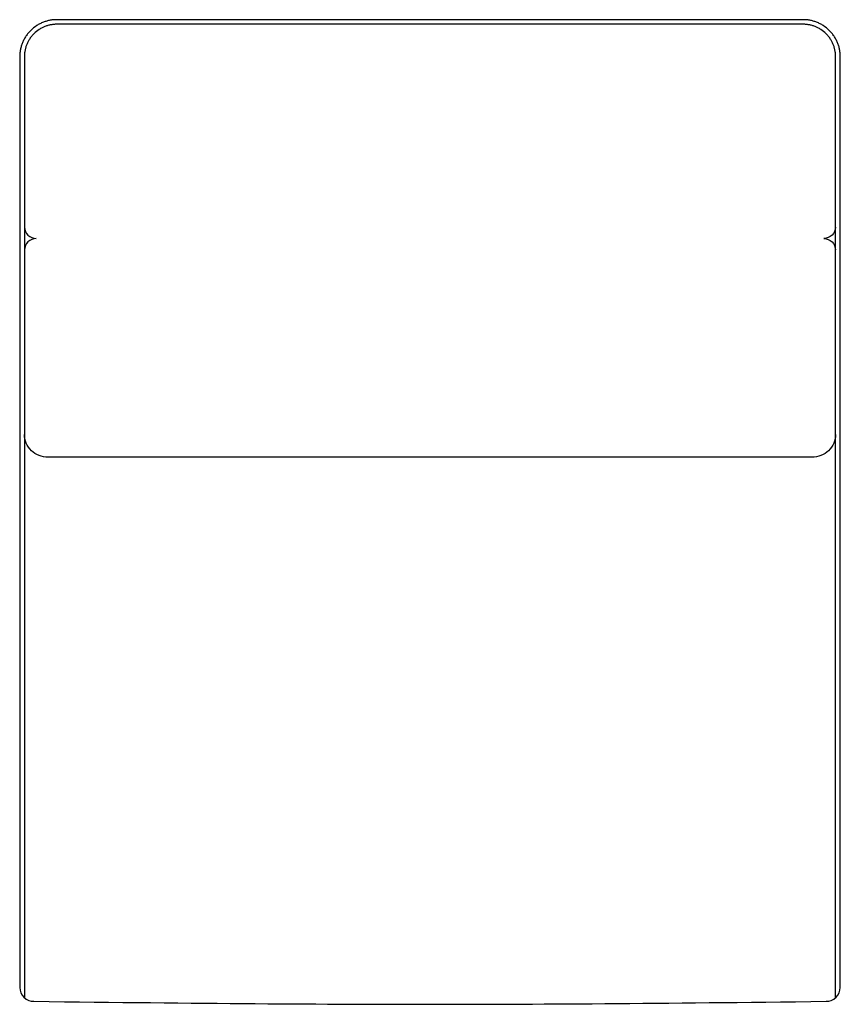
# Model space of a CAD drawing. Units: millimetres. Extents: x -22559 to 25875, y -11143 to 9975.
# Drawn here: x -14388 to -13488, y 3503 to 4583 of the extents above; entities that cross this region are included whole.
import ezdxf

# ---------------------------------------------------------------- set-up
doc = ezdxf.new("R2010")
doc.units = ezdxf.units.MM
doc.layers.add('03_LINEA FINA', color=254, linetype='Continuous', true_color=0xbebebe)

msp = doc.modelspace()

# ---------------------------------------------------------------- linework, layer by layer
at = {"layer": '03_LINEA FINA'}
for points in [[(-14286.1, 4583.3), (-14301.1, 4583.3), (-14316.4, 4583.3), (-14324.1, 4583.3), (-14331.9, 4583.3), (-14339.8, 4583.3)], [(-13857.2, 4583.3), (-13905.7, 4583.3), (-13938.3, 4583.3), (-13970.8, 4583.3), (-14019.3, 4583.3)], [(-13536.7, 4583.3), (-13544.6, 4583.3), (-13552.4, 4583.3), (-13560.1, 4583.3), (-13575.4, 4583.3), (-13590.4, 4583.3)], [(-14286.1, 4578.3), (-14301.1, 4578.3), (-14316.4, 4578.3), (-14324.1, 4578.3), (-14331.9, 4578.3), (-14339.8, 4578.3), (-14343.7, 4578.3)], [(-13857.2, 4578.3), (-13905.7, 4578.3), (-13938.3, 4578.3), (-13970.8, 4578.3), (-14019.3, 4578.3)], [(-13532.8, 4578.3), (-13536.7, 4578.3), (-13544.6, 4578.3), (-13552.4, 4578.3), (-13560.1, 4578.3), (-13575.4, 4578.3), (-13590.4, 4578.3)], [(-14388.3, 4542.1), (-14388.3, 4540.9), (-14388.3, 4538.6), (-14388.3, 4536.2), (-14388.3, 4533.8), (-14388.3, 4529), (-14388.3, 4524.3), (-14388.3, 4514.7), (-14388.3, 4505.2), (-14388.3, 4495.7), (-14388.3, 4486.1), (-14388.3, 4467.1), (-14388.3, 4448), (-14388.3, 4429), (-14388.3, 4409.9)], [(-14383.1, 4542.1), (-14383.1, 4540.9), (-14383.1, 4538.6), (-14383.1, 4536.2), (-14383.1, 4533.8), (-14383.1, 4529), (-14383.1, 4524.3), (-14383.1, 4514.7), (-14383.1, 4505.2), (-14383.1, 4495.7), (-14383.1, 4486.1), (-14383.1, 4467.1), (-14383.1, 4448), (-14383.1, 4429), (-14383.1, 4409.9), (-14383.1, 4390.8), (-14383.1, 4352.7), (-14383.1, 4314.6), (-14383.1, 4278.3)], [(-13493.4, 4278.3), (-13493.4, 4314.6), (-13493.4, 4352.7), (-13493.4, 4390.8), (-13493.4, 4409.9), (-13493.4, 4429), (-13493.4, 4448), (-13493.4, 4467.1), (-13493.4, 4486.1), (-13493.4, 4495.7), (-13493.4, 4505.2), (-13493.4, 4514.7), (-13493.4, 4524.3), (-13493.4, 4529), (-13493.4, 4533.8), (-13493.4, 4536.2), (-13493.4, 4538.6), (-13493.4, 4540.9), (-13493.4, 4542.1)], [(-13488.3, 4409.9), (-13488.3, 4429), (-13488.3, 4448), (-13488.3, 4467.1), (-13488.3, 4486.1), (-13488.3, 4495.7), (-13488.3, 4505.2), (-13488.3, 4514.7), (-13488.3, 4524.3), (-13488.3, 4529), (-13488.3, 4533.8), (-13488.3, 4536.2), (-13488.3, 4538.6), (-13488.3, 4540.9), (-13488.3, 4542.1)], [(-13705.9, 4103.3), (-13938.3, 4103.3), (-14170.6, 4103.3)], [(-14388.3, 3618), (-14388.3, 3521.6)], [(-14383.1, 3618), (-14383.1, 3510.4)], [(-13493.4, 3510.4), (-13493.4, 3618)], [(-13488.3, 3521.6), (-13488.3, 3618)]]:
    msp.add_lwpolyline(points, dxfattribs=at)
for points in [[(-14362.4, 4580.5), (-14363.7, 4580), (-14364.9, 4579.5), (-14366.1, 4578.9)], [(-14358.7, 4581.8), (-14359.9, 4581.4), (-14361.2, 4581), (-14362.4, 4580.5)], [(-14356.8, 4582.3), (-14357.4, 4582.1), (-14358.1, 4582), (-14358.7, 4581.8)], [(-14354.9, 4582.7), (-14355.6, 4582.5), (-14356.2, 4582.4), (-14356.8, 4582.3)], [(-14353.1, 4583), (-14353.7, 4582.9), (-14354.3, 4582.8), (-14354.9, 4582.7)], [(-14351.3, 4583.2), (-14351.9, 4583.1), (-14352.5, 4583), (-14353.1, 4583)], [(-14350.3, 4583.2), (-14350.6, 4583.2), (-14350.9, 4583.2), (-14351.3, 4583.2)], [(-14349.4, 4583.3), (-14349.7, 4583.3), (-14350, 4583.3), (-14350.3, 4583.2)], [(-14349, 4583.3), (-14349.1, 4583.3), (-14349.3, 4583.3), (-14349.4, 4583.3)], [(-14348.6, 4583.3), (-14348.7, 4583.3), (-14348.9, 4583.3), (-14349, 4583.3)], [(-14348.1, 4583.3), (-14348.3, 4583.3), (-14348.4, 4583.3), (-14348.6, 4583.3)], [(-14347.9, 4583.3), (-14348, 4583.3), (-14348, 4583.3), (-14348.1, 4583.3)], [(-14347.8, 4583.3), (-14347.8, 4583.3), (-14347.9, 4583.3), (-14347.9, 4583.3)], [(-14347.7, 4583.3), (-14347.8, 4583.3), (-14347.8, 4583.3), (-14347.8, 4583.3)], [(-14347.6, 4583.3), (-14347.6, 4583.3), (-14347.7, 4583.3), (-14347.7, 4583.3)], [(-14343.7, 4583.3), (-14345, 4583.3), (-14346.4, 4583.3), (-14347.6, 4583.3)], [(-14339.8, 4583.3), (-14341.1, 4583.3), (-14342.4, 4583.3), (-14343.7, 4583.3)], [(-14256.6, 4583.3), (-14266.3, 4583.3), (-14276.1, 4583.3), (-14286.1, 4583.3)], [(-14227.9, 4583.3), (-14237.3, 4583.3), (-14246.9, 4583.3), (-14256.6, 4583.3)], [(-14199.9, 4583.3), (-14209.1, 4583.3), (-14218.4, 4583.3), (-14227.9, 4583.3)], [(-14172.6, 4583.3), (-14181.6, 4583.3), (-14190.7, 4583.3), (-14199.9, 4583.3)], [(-14119.7, 4583.3), (-14137, 4583.3), (-14154.6, 4583.3), (-14172.6, 4583.3)], [(-14068.8, 4583.3), (-14085.5, 4583.3), (-14102.4, 4583.3), (-14119.7, 4583.3)], [(-14019.3, 4583.3), (-14035.6, 4583.3), (-14052.1, 4583.3), (-14068.8, 4583.3)], [(-13807.7, 4583.3), (-13824.4, 4583.3), (-13840.9, 4583.3), (-13857.2, 4583.3)], [(-13756.8, 4583.3), (-13774.1, 4583.3), (-13791, 4583.3), (-13807.7, 4583.3)], [(-13703.9, 4583.3), (-13721.9, 4583.3), (-13739.5, 4583.3), (-13756.8, 4583.3)], [(-13676.6, 4583.3), (-13685.8, 4583.3), (-13694.9, 4583.3), (-13703.9, 4583.3)], [(-13648.6, 4583.3), (-13658.1, 4583.3), (-13667.4, 4583.3), (-13676.6, 4583.3)], [(-13619.9, 4583.3), (-13629.6, 4583.3), (-13639.2, 4583.3), (-13648.6, 4583.3)], [(-13590.4, 4583.3), (-13600.4, 4583.3), (-13610.2, 4583.3), (-13619.9, 4583.3)], [(-13532.8, 4583.3), (-13534.1, 4583.3), (-13535.4, 4583.3), (-13536.7, 4583.3)], [(-13528.9, 4583.3), (-13530.1, 4583.3), (-13531.5, 4583.3), (-13532.8, 4583.3)], [(-13528.8, 4583.3), (-13528.8, 4583.3), (-13528.9, 4583.3), (-13528.9, 4583.3)], [(-13528.7, 4583.3), (-13528.7, 4583.3), (-13528.7, 4583.3), (-13528.8, 4583.3)], [(-13528.6, 4583.3), (-13528.7, 4583.3), (-13528.7, 4583.3), (-13528.7, 4583.3)], [(-13528.4, 4583.3), (-13528.5, 4583.3), (-13528.5, 4583.3), (-13528.6, 4583.3)], [(-13527.9, 4583.3), (-13528.1, 4583.3), (-13528.2, 4583.3), (-13528.4, 4583.3)], [(-13527.5, 4583.3), (-13527.7, 4583.3), (-13527.8, 4583.3), (-13527.9, 4583.3)], [(-13527.1, 4583.3), (-13527.2, 4583.3), (-13527.4, 4583.3), (-13527.5, 4583.3)], [(-13526.2, 4583.2), (-13526.5, 4583.3), (-13526.8, 4583.3), (-13527.1, 4583.3)], [(-13525.2, 4583.2), (-13525.6, 4583.2), (-13525.9, 4583.2), (-13526.2, 4583.2)], [(-13523.4, 4583), (-13524, 4583), (-13524.6, 4583.1), (-13525.2, 4583.2)], [(-13521.6, 4582.7), (-13522.2, 4582.8), (-13522.8, 4582.9), (-13523.4, 4583)], [(-13519.7, 4582.3), (-13520.3, 4582.4), (-13520.9, 4582.5), (-13521.6, 4582.7)], [(-13517.8, 4581.8), (-13518.4, 4582), (-13519.1, 4582.1), (-13519.7, 4582.3)], [(-13514.1, 4580.5), (-13515.3, 4581), (-13516.6, 4581.4), (-13517.8, 4581.8)], [(-13510.4, 4578.9), (-13511.6, 4579.5), (-13512.8, 4580), (-13514.1, 4580.5)], [(-14379, 4568.5), (-14379.9, 4567.5), (-14380.8, 4566.4), (-14381.5, 4565.2)], [(-14376.2, 4571.6), (-14377.2, 4570.6), (-14378.1, 4569.6), (-14379, 4568.5)], [(-14369.7, 4576.8), (-14372, 4575.3), (-14374.2, 4573.6), (-14376.2, 4571.6)], [(-14366.9, 4572.6), (-14368.9, 4571.3), (-14370.9, 4569.8), (-14372.6, 4568.1)], [(-14366.1, 4578.9), (-14367.3, 4578.2), (-14368.5, 4577.6), (-14369.7, 4576.8)], [(-14363.8, 4574.4), (-14364.8, 4573.9), (-14365.9, 4573.3), (-14366.9, 4572.6)], [(-14360.6, 4575.9), (-14361.7, 4575.4), (-14362.7, 4575), (-14363.8, 4574.4)], [(-14357.3, 4577), (-14358.4, 4576.7), (-14359.5, 4576.3), (-14360.6, 4575.9)], [(-14355.7, 4577.4), (-14356.2, 4577.3), (-14356.8, 4577.1), (-14357.3, 4577)], [(-14354, 4577.7), (-14354.6, 4577.6), (-14355.1, 4577.5), (-14355.7, 4577.4)], [(-14352.4, 4578), (-14352.9, 4577.9), (-14353.5, 4577.8), (-14354, 4577.7)], [(-14350.8, 4578.2), (-14351.3, 4578.1), (-14351.9, 4578.1), (-14352.4, 4578)], [(-14350, 4578.2), (-14350.3, 4578.2), (-14350.5, 4578.2), (-14350.8, 4578.2)], [(-14349.2, 4578.3), (-14349.5, 4578.3), (-14349.7, 4578.3), (-14350, 4578.2)], [(-14348.8, 4578.3), (-14349, 4578.3), (-14349.1, 4578.3), (-14349.2, 4578.3)], [(-14348.4, 4578.3), (-14348.6, 4578.3), (-14348.7, 4578.3), (-14348.8, 4578.3)], [(-14348.1, 4578.3), (-14348.2, 4578.3), (-14348.3, 4578.3), (-14348.4, 4578.3)], [(-14347.9, 4578.3), (-14347.9, 4578.3), (-14348, 4578.3), (-14348.1, 4578.3)], [(-14347.8, 4578.3), (-14347.8, 4578.3), (-14347.8, 4578.3), (-14347.9, 4578.3)], [(-14347.7, 4578.3), (-14347.7, 4578.3), (-14347.8, 4578.3), (-14347.8, 4578.3)], [(-14347.6, 4578.3), (-14347.6, 4578.3), (-14347.7, 4578.3), (-14347.7, 4578.3)], [(-14345.7, 4578.3), (-14346.4, 4578.3), (-14347.1, 4578.3), (-14347.6, 4578.3)], [(-14343.7, 4578.3), (-14344.4, 4578.3), (-14345, 4578.3), (-14345.7, 4578.3)], [(-14256.6, 4578.3), (-14266.3, 4578.3), (-14276.1, 4578.3), (-14286.1, 4578.3)], [(-14227.9, 4578.3), (-14237.3, 4578.3), (-14246.9, 4578.3), (-14256.6, 4578.3)], [(-14199.9, 4578.3), (-14209.1, 4578.3), (-14218.4, 4578.3), (-14227.9, 4578.3)], [(-14172.6, 4578.3), (-14181.6, 4578.3), (-14190.7, 4578.3), (-14199.9, 4578.3)], [(-14119.7, 4578.3), (-14137, 4578.3), (-14154.6, 4578.3), (-14172.6, 4578.3)], [(-14068.8, 4578.3), (-14085.5, 4578.3), (-14102.4, 4578.3), (-14119.7, 4578.3)], [(-14019.3, 4578.3), (-14035.6, 4578.3), (-14052.1, 4578.3), (-14068.8, 4578.3)], [(-13807.7, 4578.3), (-13824.4, 4578.3), (-13840.9, 4578.3), (-13857.2, 4578.3)], [(-13756.8, 4578.3), (-13774.1, 4578.3), (-13791, 4578.3), (-13807.7, 4578.3)], [(-13703.9, 4578.3), (-13721.9, 4578.3), (-13739.5, 4578.3), (-13756.8, 4578.3)], [(-13676.6, 4578.3), (-13685.8, 4578.3), (-13694.9, 4578.3), (-13703.9, 4578.3)], [(-13648.6, 4578.3), (-13658.1, 4578.3), (-13667.4, 4578.3), (-13676.6, 4578.3)], [(-13619.9, 4578.3), (-13629.6, 4578.3), (-13639.2, 4578.3), (-13648.6, 4578.3)], [(-13590.4, 4578.3), (-13600.4, 4578.3), (-13610.2, 4578.3), (-13619.9, 4578.3)], [(-13530.8, 4578.3), (-13531.5, 4578.3), (-13532.1, 4578.3), (-13532.8, 4578.3)], [(-13528.9, 4578.3), (-13529.4, 4578.3), (-13530.1, 4578.3), (-13530.8, 4578.3)], [(-13528.8, 4578.3), (-13528.8, 4578.3), (-13528.9, 4578.3), (-13528.9, 4578.3)], [(-13528.7, 4578.3), (-13528.7, 4578.3), (-13528.8, 4578.3), (-13528.8, 4578.3)], [(-13528.6, 4578.3), (-13528.7, 4578.3), (-13528.7, 4578.3), (-13528.7, 4578.3)], [(-13528.4, 4578.3), (-13528.5, 4578.3), (-13528.6, 4578.3), (-13528.6, 4578.3)], [(-13528.1, 4578.3), (-13528.2, 4578.3), (-13528.3, 4578.3), (-13528.4, 4578.3)], [(-13527.7, 4578.3), (-13527.8, 4578.3), (-13527.9, 4578.3), (-13528.1, 4578.3)], [(-13527.3, 4578.3), (-13527.4, 4578.3), (-13527.5, 4578.3), (-13527.7, 4578.3)], [(-13526.5, 4578.2), (-13526.8, 4578.3), (-13527, 4578.3), (-13527.3, 4578.3)], [(-13525.7, 4578.2), (-13526, 4578.2), (-13526.2, 4578.2), (-13526.5, 4578.2)], [(-13524.1, 4578), (-13524.6, 4578.1), (-13525.2, 4578.1), (-13525.7, 4578.2)], [(-13522.5, 4577.7), (-13523, 4577.8), (-13523.6, 4577.9), (-13524.1, 4578)], [(-13520.8, 4577.4), (-13521.4, 4577.5), (-13521.9, 4577.6), (-13522.5, 4577.7)], [(-13519.2, 4577), (-13519.8, 4577.1), (-13520.3, 4577.3), (-13520.8, 4577.4)], [(-13515.9, 4575.9), (-13517, 4576.3), (-13518.1, 4576.7), (-13519.2, 4577)], [(-13512.7, 4574.4), (-13513.8, 4575), (-13514.8, 4575.4), (-13515.9, 4575.9)], [(-13509.6, 4572.6), (-13510.6, 4573.3), (-13511.7, 4573.9), (-13512.7, 4574.4)], [(-13506.8, 4576.8), (-13508, 4577.6), (-13509.2, 4578.2), (-13510.4, 4578.9)], [(-13503.9, 4568.1), (-13505.7, 4569.8), (-13507.6, 4571.3), (-13509.6, 4572.6)], [(-13500.3, 4571.6), (-13502.3, 4573.6), (-13504.5, 4575.3), (-13506.8, 4576.8)], [(-13497.5, 4568.5), (-13498.4, 4569.6), (-13499.3, 4570.6), (-13500.3, 4571.6)], [(-13495, 4565.2), (-13495.7, 4566.4), (-13496.6, 4567.5), (-13497.5, 4568.5)], [(-14385.3, 4558.1), (-14385.6, 4557.4), (-14385.8, 4556.8), (-14386.1, 4556.2)], [(-14383.6, 4561.7), (-14384.3, 4560.5), (-14384.8, 4559.3), (-14385.3, 4558.1)], [(-14381.5, 4565.2), (-14382.3, 4564.1), (-14383, 4562.9), (-14383.6, 4561.7)], [(-14379.1, 4559.4), (-14379.6, 4558.4), (-14380.1, 4557.3), (-14380.6, 4556.2)], [(-14377.2, 4562.5), (-14377.9, 4561.5), (-14378.5, 4560.5), (-14379.1, 4559.4)], [(-14375.1, 4565.4), (-14375.8, 4564.5), (-14376.6, 4563.5), (-14377.2, 4562.5)], [(-14372.6, 4568.1), (-14373.5, 4567.2), (-14374.3, 4566.3), (-14375.1, 4565.4)], [(-13501.4, 4565.4), (-13502.2, 4566.3), (-13503, 4567.2), (-13503.9, 4568.1)], [(-13499.3, 4562.5), (-13499.9, 4563.5), (-13500.7, 4564.5), (-13501.4, 4565.4)], [(-13497.4, 4559.4), (-13498, 4560.5), (-13498.6, 4561.5), (-13499.3, 4562.5)], [(-13495.9, 4556.2), (-13496.4, 4557.3), (-13496.9, 4558.4), (-13497.4, 4559.4)], [(-13492.9, 4561.7), (-13493.5, 4562.9), (-13494.2, 4564.1), (-13495, 4565.2)], [(-13491.2, 4558.1), (-13491.7, 4559.3), (-13492.2, 4560.5), (-13492.9, 4561.7)], [(-13490.4, 4556.2), (-13490.7, 4556.8), (-13490.9, 4557.4), (-13491.2, 4558.1)], [(-14388.1, 4546.9), (-14388.1, 4546.6), (-14388.1, 4546.3), (-14388.2, 4546)], [(-14388, 4547.8), (-14388, 4547.5), (-14388.1, 4547.2), (-14388.1, 4546.9)], [(-14387.9, 4548.8), (-14387.9, 4548.4), (-14388, 4548.1), (-14388, 4547.8)], [(-14387.6, 4550.6), (-14387.7, 4550), (-14387.8, 4549.4), (-14387.9, 4548.8)], [(-14387.2, 4552.5), (-14387.3, 4551.8), (-14387.4, 4551.2), (-14387.6, 4550.6)], [(-14386.7, 4554.3), (-14386.8, 4553.7), (-14387, 4553.1), (-14387.2, 4552.5)], [(-14386.1, 4556.2), (-14386.3, 4555.6), (-14386.5, 4555), (-14386.7, 4554.3)], [(-14382.8, 4548.1), (-14382.8, 4547.8), (-14382.8, 4547.5), (-14382.9, 4547.3)], [(-14382.9, 4547.3), (-14382.9, 4547), (-14382.9, 4546.7), (-14382.9, 4546.5)], [(-14382.5, 4549.7), (-14382.6, 4549.2), (-14382.7, 4548.6), (-14382.8, 4548.1)], [(-14382.1, 4551.3), (-14382.3, 4550.8), (-14382.4, 4550.2), (-14382.5, 4549.7)], [(-14381.7, 4553), (-14381.9, 4552.4), (-14382, 4551.9), (-14382.1, 4551.3)], [(-14381.2, 4554.6), (-14381.4, 4554), (-14381.5, 4553.5), (-14381.7, 4553)], [(-14380.6, 4556.2), (-14380.8, 4555.7), (-14381, 4555.1), (-14381.2, 4554.6)], [(-13495.3, 4554.6), (-13495.5, 4555.1), (-13495.7, 4555.7), (-13495.9, 4556.2)], [(-13494.8, 4553), (-13495, 4553.5), (-13495.1, 4554), (-13495.3, 4554.6)], [(-13494.4, 4551.3), (-13494.5, 4551.9), (-13494.6, 4552.4), (-13494.8, 4553)], [(-13494, 4549.7), (-13494.1, 4550.2), (-13494.2, 4550.8), (-13494.4, 4551.3)], [(-13493.7, 4548.1), (-13493.8, 4548.6), (-13493.9, 4549.2), (-13494, 4549.7)], [(-13493.6, 4547.3), (-13493.7, 4547.5), (-13493.7, 4547.8), (-13493.7, 4548.1)], [(-13493.6, 4546.5), (-13493.6, 4546.7), (-13493.6, 4547), (-13493.6, 4547.3)], [(-13489.8, 4554.3), (-13490, 4555), (-13490.2, 4555.6), (-13490.4, 4556.2)], [(-13489.3, 4552.5), (-13489.5, 4553.1), (-13489.7, 4553.7), (-13489.8, 4554.3)], [(-13488.9, 4550.6), (-13489.1, 4551.2), (-13489.2, 4551.8), (-13489.3, 4552.5)], [(-13488.6, 4548.8), (-13488.7, 4549.4), (-13488.8, 4550), (-13488.9, 4550.6)], [(-13488.5, 4547.8), (-13488.6, 4548.1), (-13488.6, 4548.4), (-13488.6, 4548.8)], [(-13488.4, 4546.9), (-13488.4, 4547.2), (-13488.5, 4547.5), (-13488.5, 4547.8)], [(-13488.3, 4546), (-13488.4, 4546.3), (-13488.4, 4546.6), (-13488.4, 4546.9)], [(-14388.3, 4543.8), (-14388.3, 4543.7), (-14388.3, 4543.6), (-14388.3, 4543.6)], [(-14388.3, 4543.6), (-14388.3, 4543.5), (-14388.3, 4543.5), (-14388.3, 4543.4)], [(-14388.3, 4543.4), (-14388.3, 4543.4), (-14388.3, 4543.4), (-14388.3, 4543.4)], [(-14388.3, 4543.4), (-14388.3, 4543.4), (-14388.3, 4543.4), (-14388.3, 4543.2)], [(-14388.3, 4543.2), (-14388.3, 4543.2), (-14388.3, 4543.1), (-14388.3, 4543)], [(-14388.3, 4543), (-14388.3, 4542.9), (-14388.3, 4542.8), (-14388.3, 4542.7)], [(-14388.3, 4542.7), (-14388.3, 4542.5), (-14388.3, 4542.3), (-14388.3, 4542.1)], [(-14388.2, 4546), (-14388.2, 4545.7), (-14388.2, 4545.4), (-14388.2, 4545.1)], [(-14388.2, 4545.1), (-14388.2, 4545), (-14388.2, 4544.8), (-14388.2, 4544.7)], [(-14388.2, 4544.7), (-14388.2, 4544.5), (-14388.2, 4544.4), (-14388.2, 4544.2)], [(-14388.2, 4544.2), (-14388.2, 4544.1), (-14388.2, 4544.1), (-14388.2, 4544)], [(-14388.2, 4544), (-14388.2, 4543.9), (-14388.3, 4543.8), (-14388.3, 4543.8)], [(-14383, 4545.7), (-14383, 4545.4), (-14383, 4545.1), (-14383.1, 4544.9)], [(-14383.1, 4544.9), (-14383.1, 4544.8), (-14383.1, 4544.6), (-14383.1, 4544.5)], [(-14383.1, 4544.5), (-14383.1, 4544.4), (-14383.1, 4544.2), (-14383.1, 4544.1)], [(-14383.1, 4544.1), (-14383.1, 4544), (-14383.1, 4544), (-14383.1, 4543.9)], [(-14383.1, 4543.9), (-14383.1, 4543.8), (-14383.1, 4543.8), (-14383.1, 4543.7)], [(-14383.1, 4543.7), (-14383.1, 4543.6), (-14383.1, 4543.6), (-14383.1, 4543.5)], [(-14383.1, 4543.5), (-14383.1, 4543.5), (-14383.1, 4543.5), (-14383.1, 4543.4)], [(-14383.1, 4543.4), (-14383.1, 4543.4), (-14383.1, 4543.4), (-14383.1, 4543.4)], [(-14383.1, 4543.4), (-14383.1, 4543.4), (-14383.1, 4543.4), (-14383.1, 4543.2)], [(-14383.1, 4543.2), (-14383.1, 4543.2), (-14383.1, 4543.1), (-14383.1, 4543)], [(-14383.1, 4543), (-14383.1, 4542.9), (-14383.1, 4542.8), (-14383.1, 4542.7)], [(-14383.1, 4542.7), (-14383.1, 4542.5), (-14383.1, 4542.3), (-14383.1, 4542.1)], [(-14382.9, 4546.5), (-14383, 4546.2), (-14383, 4545.9), (-14383, 4545.7)], [(-13493.5, 4545.7), (-13493.5, 4545.9), (-13493.5, 4546.2), (-13493.6, 4546.5)], [(-13493.4, 4544.9), (-13493.5, 4545.1), (-13493.5, 4545.4), (-13493.5, 4545.7)], [(-13493.4, 4544.5), (-13493.4, 4544.6), (-13493.4, 4544.8), (-13493.4, 4544.9)], [(-13493.4, 4544.1), (-13493.4, 4544.2), (-13493.4, 4544.4), (-13493.4, 4544.5)], [(-13493.4, 4543.9), (-13493.4, 4544), (-13493.4, 4544), (-13493.4, 4544.1)], [(-13493.4, 4543.7), (-13493.4, 4543.8), (-13493.4, 4543.8), (-13493.4, 4543.9)], [(-13493.4, 4543.5), (-13493.4, 4543.6), (-13493.4, 4543.6), (-13493.4, 4543.7)], [(-13493.4, 4543.4), (-13493.4, 4543.5), (-13493.4, 4543.5), (-13493.4, 4543.5)], [(-13493.4, 4543.2), (-13493.4, 4543.4), (-13493.4, 4543.4), (-13493.4, 4543.4)], [(-13493.4, 4543.4), (-13493.4, 4543.4), (-13493.4, 4543.4), (-13493.4, 4543.4)], [(-13493.4, 4543), (-13493.4, 4543.1), (-13493.4, 4543.2), (-13493.4, 4543.2)], [(-13493.4, 4542.7), (-13493.4, 4542.8), (-13493.4, 4542.9), (-13493.4, 4543)], [(-13493.4, 4542.1), (-13493.4, 4542.3), (-13493.4, 4542.5), (-13493.4, 4542.7)], [(-13488.3, 4545.1), (-13488.3, 4545.4), (-13488.3, 4545.7), (-13488.3, 4546)], [(-13488.3, 4544.7), (-13488.3, 4544.8), (-13488.3, 4545), (-13488.3, 4545.1)], [(-13488.3, 4544.2), (-13488.3, 4544.4), (-13488.3, 4544.5), (-13488.3, 4544.7)], [(-13488.3, 4544), (-13488.3, 4544.1), (-13488.3, 4544.1), (-13488.3, 4544.2)], [(-13488.3, 4543.8), (-13488.3, 4543.8), (-13488.3, 4543.9), (-13488.3, 4544)], [(-13488.3, 4543.6), (-13488.3, 4543.6), (-13488.3, 4543.7), (-13488.3, 4543.8)], [(-13488.3, 4543.4), (-13488.3, 4543.5), (-13488.3, 4543.5), (-13488.3, 4543.6)], [(-13488.3, 4543.2), (-13488.3, 4543.4), (-13488.3, 4543.4), (-13488.3, 4543.4)], [(-13488.3, 4543.4), (-13488.3, 4543.4), (-13488.3, 4543.4), (-13488.3, 4543.4)], [(-13488.3, 4543), (-13488.3, 4543.1), (-13488.3, 4543.2), (-13488.3, 4543.2)], [(-13488.3, 4542.7), (-13488.3, 4542.8), (-13488.3, 4542.9), (-13488.3, 4543)], [(-13488.3, 4542.1), (-13488.3, 4542.3), (-13488.3, 4542.5), (-13488.3, 4542.7)], [(-14388.3, 4409.9), (-14388.3, 4403.5), (-14388.3, 4397.2), (-14388.3, 4391.8)], [(-13488.3, 4391.8), (-13488.3, 4397.2), (-13488.3, 4403.5), (-13488.3, 4409.9)], [(-14388.3, 4391.8), (-14388.3, 4380.9), (-14388.3, 4373.9), (-14388.3, 4366.2)], [(-13488.3, 4366.2), (-13488.3, 4373.9), (-13488.3, 4380.9), (-13488.3, 4391.8)], [(-14388.3, 4366.2), (-14388.3, 4343.2), (-14388.3, 4314.6), (-14388.3, 4253.3)], [(-13488.3, 4253.3), (-13488.3, 4314.6), (-13488.3, 4343.2), (-13488.3, 4366.2)], [(-14383.1, 4355.8), (-14383.1, 4352.5), (-14381.7, 4349.3), (-14379.3, 4347)], [(-13493.4, 4355.8), (-13493.4, 4352.5), (-13494.8, 4349.3), (-13497.2, 4347)], [(-14379.3, 4347), (-14376.9, 4344.6), (-14373.6, 4343.3), (-14370.2, 4343.3)], [(-14370.2, 4343.3), (-14373.6, 4343.3), (-14376.9, 4342), (-14379.3, 4339.7)], [(-13497.2, 4347), (-13499.6, 4344.6), (-13502.9, 4343.3), (-13506.3, 4343.3)], [(-13506.3, 4343.3), (-13502.9, 4343.3), (-13499.6, 4342), (-13497.2, 4339.7)], [(-14379.3, 4339.7), (-14381.7, 4337.3), (-14383.1, 4334.1), (-14383.1, 4330.8)], [(-13497.2, 4339.7), (-13494.8, 4337.3), (-13493.4, 4334.1), (-13493.4, 4330.8)], [(-14383.1, 4278.3), (-14383.1, 4234.6), (-14383.1, 4230.9), (-14383.1, 4227.1)], [(-13493.4, 4227.1), (-13493.4, 4230.9), (-13493.4, 4234.6), (-13493.4, 4278.3)], [(-14388.3, 4253.3), (-14388.3, 4073), (-14388.3, 3899.7), (-14388.3, 3618)], [(-13488.3, 3618), (-13488.3, 3899.7), (-13488.3, 4073), (-13488.3, 4253.3)], [(-14383.1, 4227.1), (-14383.1, 4061), (-14383.1, 3894.8), (-14383.1, 3618)], [(-13493.4, 3618), (-13493.4, 3894.8), (-13493.4, 4061), (-13493.4, 4227.1)], [(-14375.5, 4110.6), (-14380.4, 4115.3), (-14383.1, 4121.7), (-14383.1, 4128.3)], [(-13493.4, 4128.3), (-13493.4, 4121.7), (-13496.1, 4115.3), (-13501, 4110.6)], [(-14357.2, 4103.3), (-14364.1, 4103.3), (-14370.7, 4106), (-14375.5, 4110.6)], [(-13501, 4110.6), (-13505.8, 4106), (-13512.4, 4103.3), (-13519.3, 4103.3)], [(-14170.6, 4103.3), (-14218.1, 4103.3), (-14268.5, 4103.3), (-14357.2, 4103.3)], [(-13519.3, 4103.3), (-13608, 4103.3), (-13658.4, 4103.3), (-13705.9, 4103.3)], [(-14388.3, 3521.6), (-14388.3, 3518.1), (-14386.7, 3513.9), (-14383.7, 3511)], [(-13492.8, 3511), (-13489.8, 3513.9), (-13488.2, 3518.1), (-13488.3, 3521.6)], [(-14383.7, 3511), (-14380.7, 3508.1), (-14376.4, 3506.5), (-14372.8, 3506.6)], [(-13503.7, 3506.6), (-13500.1, 3506.5), (-13495.8, 3508.1), (-13492.8, 3511)]]:
    msp.add_open_spline(points, degree=3, dxfattribs=at)
for points, knots in [([(-14372.8, 3506.6), (-14282, 3505.5), (-14202.9, 3504.7), (-14129.9, 3504.1), (-14056.9, 3503.6), (-13989.8, 3503.3), (-13938.3, 3503.3)], [159.353798, 159.353798, 159.353798, 159.353798, 160.353798, 160.353798, 160.353798, 161.353798, 161.353798, 161.353798, 161.353798]), ([(-13938.3, 3503.3), (-13886.7, 3503.3), (-13819.6, 3503.6), (-13746.6, 3504.1), (-13673.6, 3504.7), (-13594.6, 3505.5), (-13503.7, 3506.6)], [161.353798, 161.353798, 161.353798, 161.353798, 162.353798, 162.353798, 162.353798, 163.353798, 163.353798, 163.353798, 163.353798])]:
    msp.add_open_spline(points, degree=3, knots=knots, dxfattribs=at)

doc.saveas('drawing.dxf')
